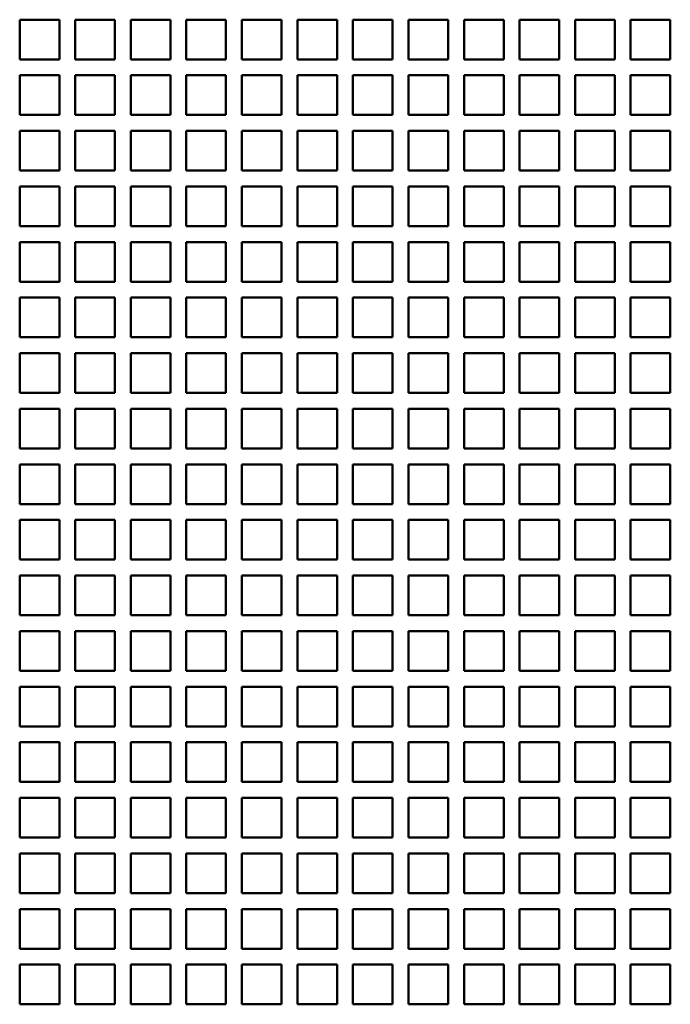
# Model space of a CAD drawing. Units: inches. Extents: x 1 to 339, y -22 to 214.
# Drawn here: x 296 to 301, y 58 to 65 of the extents above; entities that cross this region are included whole.
import ezdxf

# ---------------------------------------------------------------- set-up
doc = ezdxf.new("R2010")
doc.units = ezdxf.units.IN
doc.header["$LTSCALE"] = 10
doc.header["$MEASUREMENT"] = 0
doc.layers.add('Visible (ANSI)', color=7, linetype='Continuous', lineweight=50)

msp = doc.modelspace()

# ---------------------------------------------------------------- linework, layer by layer
at = {"layer": 'Visible (ANSI)'}
for p, q in [((296.4986, 64.4253), (296.4986, 64.6753)), ((296.4986, 64.6753), (296.7486, 64.6753)), ((296.7486, 64.6753), (296.7486, 64.4253)), ((296.8486, 64.4253), (296.8486, 64.6753)), ((296.8486, 64.6753), (297.0986, 64.6753)), ((297.0986, 64.6753), (297.0986, 64.4253)), ((297.1986, 64.4253), (297.1986, 64.6753)), ((297.1986, 64.6753), (297.4486, 64.6753)), ((297.4486, 64.6753), (297.4486, 64.4253)), ((297.5486, 64.4253), (297.5486, 64.6753)), ((297.5486, 64.6753), (297.7986, 64.6753)), ((297.7986, 64.6753), (297.7986, 64.4253)), ((297.8986, 64.4253), (297.8986, 64.6753)), ((297.8986, 64.6753), (298.1486, 64.6753)), ((298.1486, 64.6753), (298.1486, 64.4253)), ((298.2486, 64.4253), (298.2486, 64.6753)), ((298.2486, 64.6753), (298.4986, 64.6753)), ((298.4986, 64.6753), (298.4986, 64.4253)), ((298.5986, 64.4253), (298.5986, 64.6753)), ((298.5986, 64.6753), (298.8486, 64.6753)), ((298.8486, 64.6753), (298.8486, 64.4253)), ((298.9486, 64.4253), (298.9486, 64.6753)), ((298.9486, 64.6753), (299.1986, 64.6753)), ((299.1986, 64.6753), (299.1986, 64.4253)), ((299.2986, 64.4253), (299.2986, 64.6753)), ((299.2986, 64.6753), (299.5486, 64.6753)), ((299.5486, 64.6753), (299.5486, 64.4253)), ((299.6486, 64.4253), (299.6486, 64.6753)), ((299.6486, 64.6753), (299.8986, 64.6753)), ((299.8986, 64.6753), (299.8986, 64.4253)), ((299.9986, 64.4253), (299.9986, 64.6753)), ((299.9986, 64.6753), (300.2486, 64.6753)), ((300.2486, 64.6753), (300.2486, 64.4253)), ((300.3486, 64.4253), (300.3486, 64.6753)), ((300.3486, 64.6753), (300.5986, 64.6753)), ((300.5986, 64.6753), (300.5986, 64.4253)), ((296.7486, 64.4253), (296.4986, 64.4253)), ((297.0986, 64.4253), (296.8486, 64.4253)), ((297.4486, 64.4253), (297.1986, 64.4253)), ((297.7986, 64.4253), (297.5486, 64.4253)), ((298.1486, 64.4253), (297.8986, 64.4253)), ((298.4986, 64.4253), (298.2486, 64.4253)), ((298.8486, 64.4253), (298.5986, 64.4253)), ((299.1986, 64.4253), (298.9486, 64.4253)), ((299.5486, 64.4253), (299.2986, 64.4253)), ((299.8986, 64.4253), (299.6486, 64.4253)), ((300.2486, 64.4253), (299.9986, 64.4253)), ((300.5986, 64.4253), (300.3486, 64.4253)), ((296.4986, 64.0753), (296.4986, 64.3253)), ((296.4986, 64.3253), (296.7486, 64.3253)), ((296.7486, 64.3253), (296.7486, 64.0753)), ((296.8486, 64.0753), (296.8486, 64.3253)), ((296.8486, 64.3253), (297.0986, 64.3253)), ((297.0986, 64.3253), (297.0986, 64.0753)), ((297.1986, 64.0753), (297.1986, 64.3253)), ((297.1986, 64.3253), (297.4486, 64.3253)), ((297.4486, 64.3253), (297.4486, 64.0753)), ((297.5486, 64.0753), (297.5486, 64.3253)), ((297.5486, 64.3253), (297.7986, 64.3253)), ((297.7986, 64.3253), (297.7986, 64.0753)), ((297.8986, 64.0753), (297.8986, 64.3253)), ((297.8986, 64.3253), (298.1486, 64.3253)), ((298.1486, 64.3253), (298.1486, 64.0753)), ((298.2486, 64.0753), (298.2486, 64.3253)), ((298.2486, 64.3253), (298.4986, 64.3253)), ((298.4986, 64.3253), (298.4986, 64.0753)), ((298.5986, 64.0753), (298.5986, 64.3253)), ((298.5986, 64.3253), (298.8486, 64.3253)), ((298.8486, 64.3253), (298.8486, 64.0753)), ((298.9486, 64.0753), (298.9486, 64.3253)), ((298.9486, 64.3253), (299.1986, 64.3253)), ((299.1986, 64.3253), (299.1986, 64.0753)), ((299.2986, 64.0753), (299.2986, 64.3253)), ((299.2986, 64.3253), (299.5486, 64.3253)), ((299.5486, 64.3253), (299.5486, 64.0753)), ((299.6486, 64.0753), (299.6486, 64.3253)), ((299.6486, 64.3253), (299.8986, 64.3253)), ((299.8986, 64.3253), (299.8986, 64.0753)), ((299.9986, 64.0753), (299.9986, 64.3253)), ((299.9986, 64.3253), (300.2486, 64.3253)), ((300.2486, 64.3253), (300.2486, 64.0753)), ((300.3486, 64.0753), (300.3486, 64.3253)), ((300.3486, 64.3253), (300.5986, 64.3253)), ((300.5986, 64.3253), (300.5986, 64.0753)), ((296.7486, 64.0753), (296.4986, 64.0753)), ((297.0986, 64.0753), (296.8486, 64.0753)), ((297.4486, 64.0753), (297.1986, 64.0753)), ((297.7986, 64.0753), (297.5486, 64.0753)), ((298.1486, 64.0753), (297.8986, 64.0753)), ((298.4986, 64.0753), (298.2486, 64.0753)), ((298.8486, 64.0753), (298.5986, 64.0753)), ((299.1986, 64.0753), (298.9486, 64.0753)), ((299.5486, 64.0753), (299.2986, 64.0753)), ((299.8986, 64.0753), (299.6486, 64.0753)), ((300.2486, 64.0753), (299.9986, 64.0753)), ((300.5986, 64.0753), (300.3486, 64.0753)), ((296.4986, 63.7253), (296.4986, 63.9753)), ((296.4986, 63.9753), (296.7486, 63.9753)), ((296.7486, 63.9753), (296.7486, 63.7253)), ((296.8486, 63.7253), (296.8486, 63.9753)), ((296.8486, 63.9753), (297.0986, 63.9753)), ((297.0986, 63.9753), (297.0986, 63.7253)), ((297.1986, 63.7253), (297.1986, 63.9753)), ((297.1986, 63.9753), (297.4486, 63.9753)), ((297.4486, 63.9753), (297.4486, 63.7253)), ((297.5486, 63.7253), (297.5486, 63.9753)), ((297.5486, 63.9753), (297.7986, 63.9753)), ((297.7986, 63.9753), (297.7986, 63.7253)), ((297.8986, 63.7253), (297.8986, 63.9753)), ((297.8986, 63.9753), (298.1486, 63.9753)), ((298.1486, 63.9753), (298.1486, 63.7253)), ((298.2486, 63.7253), (298.2486, 63.9753)), ((298.2486, 63.9753), (298.4986, 63.9753)), ((298.4986, 63.9753), (298.4986, 63.7253)), ((298.5986, 63.7253), (298.5986, 63.9753)), ((298.5986, 63.9753), (298.8486, 63.9753)), ((298.8486, 63.9753), (298.8486, 63.7253)), ((298.9486, 63.7253), (298.9486, 63.9753)), ((298.9486, 63.9753), (299.1986, 63.9753)), ((299.1986, 63.9753), (299.1986, 63.7253)), ((299.2986, 63.7253), (299.2986, 63.9753)), ((299.2986, 63.9753), (299.5486, 63.9753)), ((299.5486, 63.9753), (299.5486, 63.7253)), ((299.6486, 63.7253), (299.6486, 63.9753)), ((299.6486, 63.9753), (299.8986, 63.9753)), ((299.8986, 63.9753), (299.8986, 63.7253)), ((299.9986, 63.7253), (299.9986, 63.9753)), ((299.9986, 63.9753), (300.2486, 63.9753)), ((300.2486, 63.9753), (300.2486, 63.7253)), ((300.3486, 63.7253), (300.3486, 63.9753)), ((300.3486, 63.9753), (300.5986, 63.9753)), ((300.5986, 63.9753), (300.5986, 63.7253)), ((296.7486, 63.7253), (296.4986, 63.7253)), ((297.0986, 63.7253), (296.8486, 63.7253)), ((297.4486, 63.7253), (297.1986, 63.7253)), ((297.7986, 63.7253), (297.5486, 63.7253)), ((298.1486, 63.7253), (297.8986, 63.7253)), ((298.4986, 63.7253), (298.2486, 63.7253)), ((298.8486, 63.7253), (298.5986, 63.7253)), ((299.1986, 63.7253), (298.9486, 63.7253)), ((299.5486, 63.7253), (299.2986, 63.7253)), ((299.8986, 63.7253), (299.6486, 63.7253)), ((300.2486, 63.7253), (299.9986, 63.7253)), ((300.5986, 63.7253), (300.3486, 63.7253)), ((296.4986, 63.3753), (296.4986, 63.6253)), ((296.4986, 63.6253), (296.7486, 63.6253)), ((296.7486, 63.6253), (296.7486, 63.3753)), ((296.8486, 63.3753), (296.8486, 63.6253)), ((296.8486, 63.6253), (297.0986, 63.6253)), ((297.0986, 63.6253), (297.0986, 63.3753)), ((297.1986, 63.3753), (297.1986, 63.6253)), ((297.1986, 63.6253), (297.4486, 63.6253)), ((297.4486, 63.6253), (297.4486, 63.3753)), ((297.5486, 63.3753), (297.5486, 63.6253)), ((297.5486, 63.6253), (297.7986, 63.6253)), ((297.7986, 63.6253), (297.7986, 63.3753)), ((297.8986, 63.3753), (297.8986, 63.6253)), ((297.8986, 63.6253), (298.1486, 63.6253)), ((298.1486, 63.6253), (298.1486, 63.3753)), ((298.2486, 63.3753), (298.2486, 63.6253)), ((298.2486, 63.6253), (298.4986, 63.6253)), ((298.4986, 63.6253), (298.4986, 63.3753)), ((298.5986, 63.3753), (298.5986, 63.6253)), ((298.5986, 63.6253), (298.8486, 63.6253)), ((298.8486, 63.6253), (298.8486, 63.3753)), ((298.9486, 63.3753), (298.9486, 63.6253)), ((298.9486, 63.6253), (299.1986, 63.6253)), ((299.1986, 63.6253), (299.1986, 63.3753)), ((299.2986, 63.3753), (299.2986, 63.6253)), ((299.2986, 63.6253), (299.5486, 63.6253)), ((299.5486, 63.6253), (299.5486, 63.3753)), ((299.6486, 63.3753), (299.6486, 63.6253)), ((299.6486, 63.6253), (299.8986, 63.6253)), ((299.8986, 63.6253), (299.8986, 63.3753)), ((299.9986, 63.3753), (299.9986, 63.6253)), ((299.9986, 63.6253), (300.2486, 63.6253)), ((300.2486, 63.6253), (300.2486, 63.3753)), ((300.3486, 63.3753), (300.3486, 63.6253)), ((300.3486, 63.6253), (300.5986, 63.6253)), ((300.5986, 63.6253), (300.5986, 63.3753)), ((296.7486, 63.3753), (296.4986, 63.3753)), ((297.0986, 63.3753), (296.8486, 63.3753)), ((297.4486, 63.3753), (297.1986, 63.3753)), ((297.7986, 63.3753), (297.5486, 63.3753)), ((298.1486, 63.3753), (297.8986, 63.3753)), ((298.4986, 63.3753), (298.2486, 63.3753)), ((298.8486, 63.3753), (298.5986, 63.3753)), ((299.1986, 63.3753), (298.9486, 63.3753)), ((299.5486, 63.3753), (299.2986, 63.3753)), ((299.8986, 63.3753), (299.6486, 63.3753)), ((300.2486, 63.3753), (299.9986, 63.3753)), ((300.5986, 63.3753), (300.3486, 63.3753)), ((296.4986, 63.0253), (296.4986, 63.2753)), ((296.4986, 63.2753), (296.7486, 63.2753)), ((296.7486, 63.2753), (296.7486, 63.0253)), ((296.8486, 63.0253), (296.8486, 63.2753)), ((296.8486, 63.2753), (297.0986, 63.2753)), ((297.0986, 63.2753), (297.0986, 63.0253)), ((297.1986, 63.0253), (297.1986, 63.2753)), ((297.1986, 63.2753), (297.4486, 63.2753)), ((297.4486, 63.2753), (297.4486, 63.0253)), ((297.5486, 63.0253), (297.5486, 63.2753)), ((297.5486, 63.2753), (297.7986, 63.2753)), ((297.7986, 63.2753), (297.7986, 63.0253)), ((297.8986, 63.0253), (297.8986, 63.2753)), ((297.8986, 63.2753), (298.1486, 63.2753)), ((298.1486, 63.2753), (298.1486, 63.0253)), ((298.2486, 63.0253), (298.2486, 63.2753)), ((298.2486, 63.2753), (298.4986, 63.2753)), ((298.4986, 63.2753), (298.4986, 63.0253)), ((298.5986, 63.0253), (298.5986, 63.2753)), ((298.5986, 63.2753), (298.8486, 63.2753)), ((298.8486, 63.2753), (298.8486, 63.0253)), ((298.9486, 63.0253), (298.9486, 63.2753)), ((298.9486, 63.2753), (299.1986, 63.2753)), ((299.1986, 63.2753), (299.1986, 63.0253)), ((299.2986, 63.0253), (299.2986, 63.2753)), ((299.2986, 63.2753), (299.5486, 63.2753)), ((299.5486, 63.2753), (299.5486, 63.0253)), ((299.6486, 63.0253), (299.6486, 63.2753)), ((299.6486, 63.2753), (299.8986, 63.2753)), ((299.8986, 63.2753), (299.8986, 63.0253)), ((299.9986, 63.0253), (299.9986, 63.2753)), ((299.9986, 63.2753), (300.2486, 63.2753)), ((300.2486, 63.2753), (300.2486, 63.0253)), ((300.3486, 63.0253), (300.3486, 63.2753)), ((300.3486, 63.2753), (300.5986, 63.2753)), ((300.5986, 63.2753), (300.5986, 63.0253)), ((296.7486, 63.0253), (296.4986, 63.0253)), ((297.0986, 63.0253), (296.8486, 63.0253)), ((297.4486, 63.0253), (297.1986, 63.0253)), ((297.7986, 63.0253), (297.5486, 63.0253)), ((298.1486, 63.0253), (297.8986, 63.0253)), ((298.4986, 63.0253), (298.2486, 63.0253)), ((298.8486, 63.0253), (298.5986, 63.0253)), ((299.1986, 63.0253), (298.9486, 63.0253)), ((299.5486, 63.0253), (299.2986, 63.0253)), ((299.8986, 63.0253), (299.6486, 63.0253)), ((300.2486, 63.0253), (299.9986, 63.0253)), ((300.5986, 63.0253), (300.3486, 63.0253)), ((296.4986, 62.6753), (296.4986, 62.9253)), ((296.4986, 62.9253), (296.7486, 62.9253)), ((296.7486, 62.9253), (296.7486, 62.6753)), ((296.8486, 62.6753), (296.8486, 62.9253)), ((296.8486, 62.9253), (297.0986, 62.9253)), ((297.0986, 62.9253), (297.0986, 62.6753)), ((297.1986, 62.6753), (297.1986, 62.9253)), ((297.1986, 62.9253), (297.4486, 62.9253)), ((297.4486, 62.9253), (297.4486, 62.6753)), ((297.5486, 62.6753), (297.5486, 62.9253)), ((297.5486, 62.9253), (297.7986, 62.9253)), ((297.7986, 62.9253), (297.7986, 62.6753)), ((297.8986, 62.6753), (297.8986, 62.9253)), ((297.8986, 62.9253), (298.1486, 62.9253)), ((298.1486, 62.9253), (298.1486, 62.6753)), ((298.2486, 62.6753), (298.2486, 62.9253)), ((298.2486, 62.9253), (298.4986, 62.9253)), ((298.4986, 62.9253), (298.4986, 62.6753)), ((298.5986, 62.6753), (298.5986, 62.9253)), ((298.5986, 62.9253), (298.8486, 62.9253)), ((298.8486, 62.9253), (298.8486, 62.6753)), ((298.9486, 62.6753), (298.9486, 62.9253)), ((298.9486, 62.9253), (299.1986, 62.9253)), ((299.1986, 62.9253), (299.1986, 62.6753)), ((299.2986, 62.6753), (299.2986, 62.9253)), ((299.2986, 62.9253), (299.5486, 62.9253)), ((299.5486, 62.9253), (299.5486, 62.6753)), ((299.6486, 62.6753), (299.6486, 62.9253)), ((299.6486, 62.9253), (299.8986, 62.9253)), ((299.8986, 62.9253), (299.8986, 62.6753)), ((299.9986, 62.6753), (299.9986, 62.9253)), ((299.9986, 62.9253), (300.2486, 62.9253)), ((300.2486, 62.9253), (300.2486, 62.6753)), ((300.3486, 62.6753), (300.3486, 62.9253)), ((300.3486, 62.9253), (300.5986, 62.9253)), ((300.5986, 62.9253), (300.5986, 62.6753)), ((296.7486, 62.6753), (296.4986, 62.6753)), ((297.0986, 62.6753), (296.8486, 62.6753)), ((297.4486, 62.6753), (297.1986, 62.6753)), ((297.7986, 62.6753), (297.5486, 62.6753)), ((298.1486, 62.6753), (297.8986, 62.6753)), ((298.4986, 62.6753), (298.2486, 62.6753)), ((298.8486, 62.6753), (298.5986, 62.6753)), ((299.1986, 62.6753), (298.9486, 62.6753)), ((299.5486, 62.6753), (299.2986, 62.6753)), ((299.8986, 62.6753), (299.6486, 62.6753)), ((300.2486, 62.6753), (299.9986, 62.6753)), ((300.5986, 62.6753), (300.3486, 62.6753)), ((296.4986, 62.3253), (296.4986, 62.5753)), ((296.4986, 62.5753), (296.7486, 62.5753)), ((296.7486, 62.5753), (296.7486, 62.3253)), ((296.8486, 62.3253), (296.8486, 62.5753)), ((296.8486, 62.5753), (297.0986, 62.5753)), ((297.0986, 62.5753), (297.0986, 62.3253)), ((297.1986, 62.3253), (297.1986, 62.5753)), ((297.1986, 62.5753), (297.4486, 62.5753)), ((297.4486, 62.5753), (297.4486, 62.3253)), ((297.5486, 62.3253), (297.5486, 62.5753)), ((297.5486, 62.5753), (297.7986, 62.5753)), ((297.7986, 62.5753), (297.7986, 62.3253)), ((297.8986, 62.3253), (297.8986, 62.5753)), ((297.8986, 62.5753), (298.1486, 62.5753)), ((298.1486, 62.5753), (298.1486, 62.3253)), ((298.2486, 62.3253), (298.2486, 62.5753)), ((298.2486, 62.5753), (298.4986, 62.5753)), ((298.4986, 62.5753), (298.4986, 62.3253)), ((298.5986, 62.3253), (298.5986, 62.5753)), ((298.5986, 62.5753), (298.8486, 62.5753)), ((298.8486, 62.5753), (298.8486, 62.3253)), ((298.9486, 62.3253), (298.9486, 62.5753)), ((298.9486, 62.5753), (299.1986, 62.5753)), ((299.1986, 62.5753), (299.1986, 62.3253)), ((299.2986, 62.3253), (299.2986, 62.5753)), ((299.2986, 62.5753), (299.5486, 62.5753)), ((299.5486, 62.5753), (299.5486, 62.3253)), ((299.6486, 62.3253), (299.6486, 62.5753)), ((299.6486, 62.5753), (299.8986, 62.5753)), ((299.8986, 62.5753), (299.8986, 62.3253)), ((299.9986, 62.3253), (299.9986, 62.5753)), ((299.9986, 62.5753), (300.2486, 62.5753)), ((300.2486, 62.5753), (300.2486, 62.3253)), ((300.3486, 62.3253), (300.3486, 62.5753)), ((300.3486, 62.5753), (300.5986, 62.5753)), ((300.5986, 62.5753), (300.5986, 62.3253)), ((296.7486, 62.3253), (296.4986, 62.3253)), ((297.0986, 62.3253), (296.8486, 62.3253)), ((297.4486, 62.3253), (297.1986, 62.3253)), ((297.7986, 62.3253), (297.5486, 62.3253)), ((298.1486, 62.3253), (297.8986, 62.3253)), ((298.4986, 62.3253), (298.2486, 62.3253)), ((298.8486, 62.3253), (298.5986, 62.3253)), ((299.1986, 62.3253), (298.9486, 62.3253)), ((299.5486, 62.3253), (299.2986, 62.3253)), ((299.8986, 62.3253), (299.6486, 62.3253)), ((300.2486, 62.3253), (299.9986, 62.3253)), ((300.5986, 62.3253), (300.3486, 62.3253)), ((296.4986, 61.9753), (296.4986, 62.2253)), ((296.4986, 62.2253), (296.7486, 62.2253)), ((296.7486, 62.2253), (296.7486, 61.9753)), ((296.8486, 61.9753), (296.8486, 62.2253)), ((296.8486, 62.2253), (297.0986, 62.2253)), ((297.0986, 62.2253), (297.0986, 61.9753)), ((297.1986, 61.9753), (297.1986, 62.2253)), ((297.1986, 62.2253), (297.4486, 62.2253)), ((297.4486, 62.2253), (297.4486, 61.9753)), ((297.5486, 61.9753), (297.5486, 62.2253)), ((297.5486, 62.2253), (297.7986, 62.2253)), ((297.7986, 62.2253), (297.7986, 61.9753)), ((297.8986, 61.9753), (297.8986, 62.2253)), ((297.8986, 62.2253), (298.1486, 62.2253)), ((298.1486, 62.2253), (298.1486, 61.9753)), ((298.2486, 61.9753), (298.2486, 62.2253)), ((298.2486, 62.2253), (298.4986, 62.2253)), ((298.4986, 62.2253), (298.4986, 61.9753)), ((298.5986, 61.9753), (298.5986, 62.2253)), ((298.5986, 62.2253), (298.8486, 62.2253)), ((298.8486, 62.2253), (298.8486, 61.9753)), ((298.9486, 61.9753), (298.9486, 62.2253)), ((298.9486, 62.2253), (299.1986, 62.2253)), ((299.1986, 62.2253), (299.1986, 61.9753)), ((299.2986, 61.9753), (299.2986, 62.2253)), ((299.2986, 62.2253), (299.5486, 62.2253)), ((299.5486, 62.2253), (299.5486, 61.9753)), ((299.6486, 61.9753), (299.6486, 62.2253)), ((299.6486, 62.2253), (299.8986, 62.2253)), ((299.8986, 62.2253), (299.8986, 61.9753)), ((299.9986, 61.9753), (299.9986, 62.2253)), ((299.9986, 62.2253), (300.2486, 62.2253)), ((300.2486, 62.2253), (300.2486, 61.9753)), ((300.3486, 61.9753), (300.3486, 62.2253)), ((300.3486, 62.2253), (300.5986, 62.2253)), ((300.5986, 62.2253), (300.5986, 61.9753)), ((296.7486, 61.9753), (296.4986, 61.9753)), ((297.0986, 61.9753), (296.8486, 61.9753)), ((297.4486, 61.9753), (297.1986, 61.9753)), ((297.7986, 61.9753), (297.5486, 61.9753)), ((298.1486, 61.9753), (297.8986, 61.9753)), ((298.4986, 61.9753), (298.2486, 61.9753)), ((298.8486, 61.9753), (298.5986, 61.9753)), ((299.1986, 61.9753), (298.9486, 61.9753)), ((299.5486, 61.9753), (299.2986, 61.9753)), ((299.8986, 61.9753), (299.6486, 61.9753)), ((300.2486, 61.9753), (299.9986, 61.9753)), ((300.5986, 61.9753), (300.3486, 61.9753)), ((296.4986, 61.6253), (296.4986, 61.8753)), ((296.4986, 61.8753), (296.7486, 61.8753)), ((296.7486, 61.8753), (296.7486, 61.6253)), ((296.8486, 61.6253), (296.8486, 61.8753)), ((296.8486, 61.8753), (297.0986, 61.8753)), ((297.0986, 61.8753), (297.0986, 61.6253)), ((297.1986, 61.6253), (297.1986, 61.8753)), ((297.1986, 61.8753), (297.4486, 61.8753)), ((297.4486, 61.8753), (297.4486, 61.6253)), ((297.5486, 61.6253), (297.5486, 61.8753)), ((297.5486, 61.8753), (297.7986, 61.8753)), ((297.7986, 61.8753), (297.7986, 61.6253)), ((297.8986, 61.6253), (297.8986, 61.8753)), ((297.8986, 61.8753), (298.1486, 61.8753)), ((298.1486, 61.8753), (298.1486, 61.6253)), ((298.2486, 61.6253), (298.2486, 61.8753)), ((298.2486, 61.8753), (298.4986, 61.8753)), ((298.4986, 61.8753), (298.4986, 61.6253)), ((298.5986, 61.6253), (298.5986, 61.8753)), ((298.5986, 61.8753), (298.8486, 61.8753)), ((298.8486, 61.8753), (298.8486, 61.6253)), ((298.9486, 61.6253), (298.9486, 61.8753)), ((298.9486, 61.8753), (299.1986, 61.8753)), ((299.1986, 61.8753), (299.1986, 61.6253)), ((299.2986, 61.6253), (299.2986, 61.8753)), ((299.2986, 61.8753), (299.5486, 61.8753)), ((299.5486, 61.8753), (299.5486, 61.6253)), ((299.6486, 61.6253), (299.6486, 61.8753)), ((299.6486, 61.8753), (299.8986, 61.8753)), ((299.8986, 61.8753), (299.8986, 61.6253)), ((299.9986, 61.6253), (299.9986, 61.8753)), ((299.9986, 61.8753), (300.2486, 61.8753)), ((300.2486, 61.8753), (300.2486, 61.6253)), ((300.3486, 61.6253), (300.3486, 61.8753)), ((300.3486, 61.8753), (300.5986, 61.8753)), ((300.5986, 61.8753), (300.5986, 61.6253)), ((296.7486, 61.6253), (296.4986, 61.6253)), ((297.0986, 61.6253), (296.8486, 61.6253)), ((297.4486, 61.6253), (297.1986, 61.6253)), ((297.7986, 61.6253), (297.5486, 61.6253)), ((298.1486, 61.6253), (297.8986, 61.6253)), ((298.4986, 61.6253), (298.2486, 61.6253)), ((298.8486, 61.6253), (298.5986, 61.6253)), ((299.1986, 61.6253), (298.9486, 61.6253)), ((299.5486, 61.6253), (299.2986, 61.6253)), ((299.8986, 61.6253), (299.6486, 61.6253)), ((300.2486, 61.6253), (299.9986, 61.6253)), ((300.5986, 61.6253), (300.3486, 61.6253)), ((296.4986, 61.2753), (296.4986, 61.5253)), ((296.4986, 61.5253), (296.7486, 61.5253)), ((296.7486, 61.5253), (296.7486, 61.2753)), ((296.8486, 61.2753), (296.8486, 61.5253)), ((296.8486, 61.5253), (297.0986, 61.5253)), ((297.0986, 61.5253), (297.0986, 61.2753)), ((297.1986, 61.2753), (297.1986, 61.5253)), ((297.1986, 61.5253), (297.4486, 61.5253)), ((297.4486, 61.5253), (297.4486, 61.2753)), ((297.5486, 61.2753), (297.5486, 61.5253)), ((297.5486, 61.5253), (297.7986, 61.5253)), ((297.7986, 61.5253), (297.7986, 61.2753)), ((297.8986, 61.2753), (297.8986, 61.5253)), ((297.8986, 61.5253), (298.1486, 61.5253)), ((298.1486, 61.5253), (298.1486, 61.2753)), ((298.2486, 61.2753), (298.2486, 61.5253)), ((298.2486, 61.5253), (298.4986, 61.5253)), ((298.4986, 61.5253), (298.4986, 61.2753)), ((298.5986, 61.2753), (298.5986, 61.5253)), ((298.5986, 61.5253), (298.8486, 61.5253)), ((298.8486, 61.5253), (298.8486, 61.2753)), ((298.9486, 61.2753), (298.9486, 61.5253)), ((298.9486, 61.5253), (299.1986, 61.5253)), ((299.1986, 61.5253), (299.1986, 61.2753)), ((299.2986, 61.2753), (299.2986, 61.5253)), ((299.2986, 61.5253), (299.5486, 61.5253)), ((299.5486, 61.5253), (299.5486, 61.2753)), ((299.6486, 61.2753), (299.6486, 61.5253)), ((299.6486, 61.5253), (299.8986, 61.5253)), ((299.8986, 61.5253), (299.8986, 61.2753)), ((299.9986, 61.2753), (299.9986, 61.5253)), ((299.9986, 61.5253), (300.2486, 61.5253)), ((300.2486, 61.5253), (300.2486, 61.2753)), ((300.3486, 61.2753), (300.3486, 61.5253)), ((300.3486, 61.5253), (300.5986, 61.5253)), ((300.5986, 61.5253), (300.5986, 61.2753)), ((296.7486, 61.2753), (296.4986, 61.2753)), ((297.0986, 61.2753), (296.8486, 61.2753)), ((297.4486, 61.2753), (297.1986, 61.2753)), ((297.7986, 61.2753), (297.5486, 61.2753)), ((298.1486, 61.2753), (297.8986, 61.2753)), ((298.4986, 61.2753), (298.2486, 61.2753)), ((298.8486, 61.2753), (298.5986, 61.2753)), ((299.1986, 61.2753), (298.9486, 61.2753)), ((299.5486, 61.2753), (299.2986, 61.2753)), ((299.8986, 61.2753), (299.6486, 61.2753)), ((300.2486, 61.2753), (299.9986, 61.2753)), ((300.5986, 61.2753), (300.3486, 61.2753)), ((296.4986, 60.9253), (296.4986, 61.1753)), ((296.4986, 61.1753), (296.7486, 61.1753)), ((296.7486, 61.1753), (296.7486, 60.9253)), ((296.8486, 60.9253), (296.8486, 61.1753)), ((296.8486, 61.1753), (297.0986, 61.1753)), ((297.0986, 61.1753), (297.0986, 60.9253)), ((297.1986, 60.9253), (297.1986, 61.1753)), ((297.1986, 61.1753), (297.4486, 61.1753)), ((297.4486, 61.1753), (297.4486, 60.9253)), ((297.5486, 60.9253), (297.5486, 61.1753)), ((297.5486, 61.1753), (297.7986, 61.1753)), ((297.7986, 61.1753), (297.7986, 60.9253)), ((297.8986, 60.9253), (297.8986, 61.1753)), ((297.8986, 61.1753), (298.1486, 61.1753)), ((298.1486, 61.1753), (298.1486, 60.9253)), ((298.2486, 60.9253), (298.2486, 61.1753)), ((298.2486, 61.1753), (298.4986, 61.1753)), ((298.4986, 61.1753), (298.4986, 60.9253)), ((298.5986, 60.9253), (298.5986, 61.1753)), ((298.5986, 61.1753), (298.8486, 61.1753)), ((298.8486, 61.1753), (298.8486, 60.9253)), ((298.9486, 60.9253), (298.9486, 61.1753)), ((298.9486, 61.1753), (299.1986, 61.1753)), ((299.1986, 61.1753), (299.1986, 60.9253)), ((299.2986, 60.9253), (299.2986, 61.1753)), ((299.2986, 61.1753), (299.5486, 61.1753)), ((299.5486, 61.1753), (299.5486, 60.9253)), ((299.6486, 60.9253), (299.6486, 61.1753)), ((299.6486, 61.1753), (299.8986, 61.1753)), ((299.8986, 61.1753), (299.8986, 60.9253)), ((299.9986, 60.9253), (299.9986, 61.1753)), ((299.9986, 61.1753), (300.2486, 61.1753)), ((300.2486, 61.1753), (300.2486, 60.9253)), ((300.3486, 60.9253), (300.3486, 61.1753)), ((300.3486, 61.1753), (300.5986, 61.1753)), ((300.5986, 61.1753), (300.5986, 60.9253)), ((296.7486, 60.9253), (296.4986, 60.9253)), ((297.0986, 60.9253), (296.8486, 60.9253)), ((297.4486, 60.9253), (297.1986, 60.9253)), ((297.7986, 60.9253), (297.5486, 60.9253)), ((298.1486, 60.9253), (297.8986, 60.9253)), ((298.4986, 60.9253), (298.2486, 60.9253)), ((298.8486, 60.9253), (298.5986, 60.9253)), ((299.1986, 60.9253), (298.9486, 60.9253)), ((299.5486, 60.9253), (299.2986, 60.9253)), ((299.8986, 60.9253), (299.6486, 60.9253)), ((300.2486, 60.9253), (299.9986, 60.9253)), ((300.5986, 60.9253), (300.3486, 60.9253)), ((296.4986, 60.5753), (296.4986, 60.8253)), ((296.4986, 60.8253), (296.7486, 60.8253)), ((296.7486, 60.8253), (296.7486, 60.5753)), ((296.8486, 60.5753), (296.8486, 60.8253)), ((296.8486, 60.8253), (297.0986, 60.8253)), ((297.0986, 60.8253), (297.0986, 60.5753)), ((297.1986, 60.5753), (297.1986, 60.8253)), ((297.1986, 60.8253), (297.4486, 60.8253)), ((297.4486, 60.8253), (297.4486, 60.5753)), ((297.5486, 60.5753), (297.5486, 60.8253)), ((297.5486, 60.8253), (297.7986, 60.8253)), ((297.7986, 60.8253), (297.7986, 60.5753)), ((297.8986, 60.5753), (297.8986, 60.8253)), ((297.8986, 60.8253), (298.1486, 60.8253)), ((298.1486, 60.8253), (298.1486, 60.5753)), ((298.2486, 60.5753), (298.2486, 60.8253)), ((298.2486, 60.8253), (298.4986, 60.8253)), ((298.4986, 60.8253), (298.4986, 60.5753)), ((298.5986, 60.5753), (298.5986, 60.8253)), ((298.5986, 60.8253), (298.8486, 60.8253)), ((298.8486, 60.8253), (298.8486, 60.5753)), ((298.9486, 60.5753), (298.9486, 60.8253)), ((298.9486, 60.8253), (299.1986, 60.8253)), ((299.1986, 60.8253), (299.1986, 60.5753)), ((299.2986, 60.5753), (299.2986, 60.8253)), ((299.2986, 60.8253), (299.5486, 60.8253)), ((299.5486, 60.8253), (299.5486, 60.5753)), ((299.6486, 60.5753), (299.6486, 60.8253)), ((299.6486, 60.8253), (299.8986, 60.8253)), ((299.8986, 60.8253), (299.8986, 60.5753)), ((299.9986, 60.5753), (299.9986, 60.8253)), ((299.9986, 60.8253), (300.2486, 60.8253)), ((300.2486, 60.8253), (300.2486, 60.5753)), ((300.3486, 60.5753), (300.3486, 60.8253)), ((300.3486, 60.8253), (300.5986, 60.8253)), ((300.5986, 60.8253), (300.5986, 60.5753)), ((296.7486, 60.5753), (296.4986, 60.5753)), ((297.0986, 60.5753), (296.8486, 60.5753)), ((297.4486, 60.5753), (297.1986, 60.5753)), ((297.7986, 60.5753), (297.5486, 60.5753)), ((298.1486, 60.5753), (297.8986, 60.5753)), ((298.4986, 60.5753), (298.2486, 60.5753)), ((298.8486, 60.5753), (298.5986, 60.5753)), ((299.1986, 60.5753), (298.9486, 60.5753)), ((299.5486, 60.5753), (299.2986, 60.5753)), ((299.8986, 60.5753), (299.6486, 60.5753)), ((300.2486, 60.5753), (299.9986, 60.5753)), ((300.5986, 60.5753), (300.3486, 60.5753)), ((296.4986, 60.2253), (296.4986, 60.4753)), ((296.4986, 60.4753), (296.7486, 60.4753)), ((296.7486, 60.4753), (296.7486, 60.2253)), ((296.8486, 60.2253), (296.8486, 60.4753)), ((296.8486, 60.4753), (297.0986, 60.4753)), ((297.0986, 60.4753), (297.0986, 60.2253)), ((297.1986, 60.2253), (297.1986, 60.4753)), ((297.1986, 60.4753), (297.4486, 60.4753)), ((297.4486, 60.4753), (297.4486, 60.2253)), ((297.5486, 60.2253), (297.5486, 60.4753)), ((297.5486, 60.4753), (297.7986, 60.4753)), ((297.7986, 60.4753), (297.7986, 60.2253)), ((297.8986, 60.2253), (297.8986, 60.4753)), ((297.8986, 60.4753), (298.1486, 60.4753)), ((298.1486, 60.4753), (298.1486, 60.2253)), ((298.2486, 60.2253), (298.2486, 60.4753)), ((298.2486, 60.4753), (298.4986, 60.4753)), ((298.4986, 60.4753), (298.4986, 60.2253)), ((298.5986, 60.2253), (298.5986, 60.4753)), ((298.5986, 60.4753), (298.8486, 60.4753)), ((298.8486, 60.4753), (298.8486, 60.2253)), ((298.9486, 60.2253), (298.9486, 60.4753)), ((298.9486, 60.4753), (299.1986, 60.4753)), ((299.1986, 60.4753), (299.1986, 60.2253)), ((299.2986, 60.2253), (299.2986, 60.4753)), ((299.2986, 60.4753), (299.5486, 60.4753)), ((299.5486, 60.4753), (299.5486, 60.2253)), ((299.6486, 60.2253), (299.6486, 60.4753)), ((299.6486, 60.4753), (299.8986, 60.4753)), ((299.8986, 60.4753), (299.8986, 60.2253)), ((299.9986, 60.2253), (299.9986, 60.4753)), ((299.9986, 60.4753), (300.2486, 60.4753)), ((300.2486, 60.4753), (300.2486, 60.2253)), ((300.3486, 60.2253), (300.3486, 60.4753)), ((300.3486, 60.4753), (300.5986, 60.4753)), ((300.5986, 60.4753), (300.5986, 60.2253)), ((296.7486, 60.2253), (296.4986, 60.2253)), ((297.0986, 60.2253), (296.8486, 60.2253)), ((297.4486, 60.2253), (297.1986, 60.2253)), ((297.7986, 60.2253), (297.5486, 60.2253)), ((298.1486, 60.2253), (297.8986, 60.2253)), ((298.4986, 60.2253), (298.2486, 60.2253)), ((298.8486, 60.2253), (298.5986, 60.2253)), ((299.1986, 60.2253), (298.9486, 60.2253)), ((299.5486, 60.2253), (299.2986, 60.2253)), ((299.8986, 60.2253), (299.6486, 60.2253)), ((300.2486, 60.2253), (299.9986, 60.2253)), ((300.5986, 60.2253), (300.3486, 60.2253)), ((296.4986, 59.8753), (296.4986, 60.1253)), ((296.4986, 60.1253), (296.7486, 60.1253)), ((296.7486, 60.1253), (296.7486, 59.8753)), ((296.8486, 59.8753), (296.8486, 60.1253)), ((296.8486, 60.1253), (297.0986, 60.1253)), ((297.0986, 60.1253), (297.0986, 59.8753)), ((297.1986, 59.8753), (297.1986, 60.1253)), ((297.1986, 60.1253), (297.4486, 60.1253)), ((297.4486, 60.1253), (297.4486, 59.8753)), ((297.5486, 59.8753), (297.5486, 60.1253)), ((297.5486, 60.1253), (297.7986, 60.1253)), ((297.7986, 60.1253), (297.7986, 59.8753)), ((297.8986, 59.8753), (297.8986, 60.1253)), ((297.8986, 60.1253), (298.1486, 60.1253)), ((298.1486, 60.1253), (298.1486, 59.8753)), ((298.2486, 59.8753), (298.2486, 60.1253)), ((298.2486, 60.1253), (298.4986, 60.1253)), ((298.4986, 60.1253), (298.4986, 59.8753)), ((298.5986, 59.8753), (298.5986, 60.1253)), ((298.5986, 60.1253), (298.8486, 60.1253)), ((298.8486, 60.1253), (298.8486, 59.8753)), ((298.9486, 59.8753), (298.9486, 60.1253)), ((298.9486, 60.1253), (299.1986, 60.1253)), ((299.1986, 60.1253), (299.1986, 59.8753)), ((299.2986, 59.8753), (299.2986, 60.1253)), ((299.2986, 60.1253), (299.5486, 60.1253)), ((299.5486, 60.1253), (299.5486, 59.8753)), ((299.6486, 59.8753), (299.6486, 60.1253)), ((299.6486, 60.1253), (299.8986, 60.1253)), ((299.8986, 60.1253), (299.8986, 59.8753)), ((299.9986, 59.8753), (299.9986, 60.1253)), ((299.9986, 60.1253), (300.2486, 60.1253)), ((300.2486, 60.1253), (300.2486, 59.8753)), ((300.3486, 59.8753), (300.3486, 60.1253)), ((300.3486, 60.1253), (300.5986, 60.1253)), ((300.5986, 60.1253), (300.5986, 59.8753)), ((296.7486, 59.8753), (296.4986, 59.8753)), ((297.0986, 59.8753), (296.8486, 59.8753)), ((297.4486, 59.8753), (297.1986, 59.8753)), ((297.7986, 59.8753), (297.5486, 59.8753)), ((298.1486, 59.8753), (297.8986, 59.8753)), ((298.4986, 59.8753), (298.2486, 59.8753)), ((298.8486, 59.8753), (298.5986, 59.8753)), ((299.1986, 59.8753), (298.9486, 59.8753)), ((299.5486, 59.8753), (299.2986, 59.8753)), ((299.8986, 59.8753), (299.6486, 59.8753)), ((300.2486, 59.8753), (299.9986, 59.8753)), ((300.5986, 59.8753), (300.3486, 59.8753)), ((296.4986, 59.5253), (296.4986, 59.7753)), ((296.4986, 59.7753), (296.7486, 59.7753)), ((296.7486, 59.7753), (296.7486, 59.5253)), ((296.8486, 59.5253), (296.8486, 59.7753)), ((296.8486, 59.7753), (297.0986, 59.7753)), ((297.0986, 59.7753), (297.0986, 59.5253)), ((297.1986, 59.5253), (297.1986, 59.7753)), ((297.1986, 59.7753), (297.4486, 59.7753)), ((297.4486, 59.7753), (297.4486, 59.5253)), ((297.5486, 59.5253), (297.5486, 59.7753)), ((297.5486, 59.7753), (297.7986, 59.7753)), ((297.7986, 59.7753), (297.7986, 59.5253)), ((297.8986, 59.5253), (297.8986, 59.7753)), ((297.8986, 59.7753), (298.1486, 59.7753)), ((298.1486, 59.7753), (298.1486, 59.5253)), ((298.2486, 59.5253), (298.2486, 59.7753)), ((298.2486, 59.7753), (298.4986, 59.7753)), ((298.4986, 59.7753), (298.4986, 59.5253)), ((298.5986, 59.5253), (298.5986, 59.7753)), ((298.5986, 59.7753), (298.8486, 59.7753)), ((298.8486, 59.7753), (298.8486, 59.5253)), ((298.9486, 59.5253), (298.9486, 59.7753)), ((298.9486, 59.7753), (299.1986, 59.7753)), ((299.1986, 59.7753), (299.1986, 59.5253)), ((299.2986, 59.5253), (299.2986, 59.7753)), ((299.2986, 59.7753), (299.5486, 59.7753)), ((299.5486, 59.7753), (299.5486, 59.5253)), ((299.6486, 59.5253), (299.6486, 59.7753)), ((299.6486, 59.7753), (299.8986, 59.7753)), ((299.8986, 59.7753), (299.8986, 59.5253)), ((299.9986, 59.5253), (299.9986, 59.7753)), ((299.9986, 59.7753), (300.2486, 59.7753)), ((300.2486, 59.7753), (300.2486, 59.5253)), ((300.3486, 59.5253), (300.3486, 59.7753)), ((300.3486, 59.7753), (300.5986, 59.7753)), ((300.5986, 59.7753), (300.5986, 59.5253)), ((296.7486, 59.5253), (296.4986, 59.5253)), ((297.0986, 59.5253), (296.8486, 59.5253)), ((297.4486, 59.5253), (297.1986, 59.5253)), ((297.7986, 59.5253), (297.5486, 59.5253)), ((298.1486, 59.5253), (297.8986, 59.5253)), ((298.4986, 59.5253), (298.2486, 59.5253)), ((298.8486, 59.5253), (298.5986, 59.5253)), ((299.1986, 59.5253), (298.9486, 59.5253)), ((299.5486, 59.5253), (299.2986, 59.5253)), ((299.8986, 59.5253), (299.6486, 59.5253)), ((300.2486, 59.5253), (299.9986, 59.5253)), ((300.5986, 59.5253), (300.3486, 59.5253)), ((296.4986, 59.1753), (296.4986, 59.4253)), ((296.4986, 59.4253), (296.7486, 59.4253)), ((296.7486, 59.4253), (296.7486, 59.1753)), ((296.8486, 59.1753), (296.8486, 59.4253)), ((296.8486, 59.4253), (297.0986, 59.4253)), ((297.0986, 59.4253), (297.0986, 59.1753)), ((297.1986, 59.1753), (297.1986, 59.4253)), ((297.1986, 59.4253), (297.4486, 59.4253)), ((297.4486, 59.4253), (297.4486, 59.1753)), ((297.5486, 59.1753), (297.5486, 59.4253)), ((297.5486, 59.4253), (297.7986, 59.4253)), ((297.7986, 59.4253), (297.7986, 59.1753)), ((297.8986, 59.1753), (297.8986, 59.4253)), ((297.8986, 59.4253), (298.1486, 59.4253)), ((298.1486, 59.4253), (298.1486, 59.1753)), ((298.2486, 59.1753), (298.2486, 59.4253)), ((298.2486, 59.4253), (298.4986, 59.4253)), ((298.4986, 59.4253), (298.4986, 59.1753)), ((298.5986, 59.1753), (298.5986, 59.4253)), ((298.5986, 59.4253), (298.8486, 59.4253)), ((298.8486, 59.4253), (298.8486, 59.1753)), ((298.9486, 59.1753), (298.9486, 59.4253)), ((298.9486, 59.4253), (299.1986, 59.4253)), ((299.1986, 59.4253), (299.1986, 59.1753)), ((299.2986, 59.1753), (299.2986, 59.4253)), ((299.2986, 59.4253), (299.5486, 59.4253)), ((299.5486, 59.4253), (299.5486, 59.1753)), ((299.6486, 59.1753), (299.6486, 59.4253)), ((299.6486, 59.4253), (299.8986, 59.4253)), ((299.8986, 59.4253), (299.8986, 59.1753)), ((299.9986, 59.1753), (299.9986, 59.4253)), ((299.9986, 59.4253), (300.2486, 59.4253)), ((300.2486, 59.4253), (300.2486, 59.1753)), ((300.3486, 59.1753), (300.3486, 59.4253)), ((300.3486, 59.4253), (300.5986, 59.4253)), ((300.5986, 59.4253), (300.5986, 59.1753)), ((296.7486, 59.1753), (296.4986, 59.1753)), ((297.0986, 59.1753), (296.8486, 59.1753)), ((297.4486, 59.1753), (297.1986, 59.1753)), ((297.7986, 59.1753), (297.5486, 59.1753)), ((298.1486, 59.1753), (297.8986, 59.1753)), ((298.4986, 59.1753), (298.2486, 59.1753)), ((298.8486, 59.1753), (298.5986, 59.1753)), ((299.1986, 59.1753), (298.9486, 59.1753)), ((299.5486, 59.1753), (299.2986, 59.1753)), ((299.8986, 59.1753), (299.6486, 59.1753)), ((300.2486, 59.1753), (299.9986, 59.1753)), ((300.5986, 59.1753), (300.3486, 59.1753)), ((296.4986, 58.8253), (296.4986, 59.0753)), ((296.4986, 59.0753), (296.7486, 59.0753)), ((296.7486, 59.0753), (296.7486, 58.8253)), ((296.8486, 58.8253), (296.8486, 59.0753)), ((296.8486, 59.0753), (297.0986, 59.0753)), ((297.0986, 59.0753), (297.0986, 58.8253)), ((297.1986, 58.8253), (297.1986, 59.0753)), ((297.1986, 59.0753), (297.4486, 59.0753)), ((297.4486, 59.0753), (297.4486, 58.8253)), ((297.5486, 58.8253), (297.5486, 59.0753)), ((297.5486, 59.0753), (297.7986, 59.0753)), ((297.7986, 59.0753), (297.7986, 58.8253)), ((297.8986, 58.8253), (297.8986, 59.0753)), ((297.8986, 59.0753), (298.1486, 59.0753)), ((298.1486, 59.0753), (298.1486, 58.8253)), ((298.2486, 58.8253), (298.2486, 59.0753)), ((298.2486, 59.0753), (298.4986, 59.0753)), ((298.4986, 59.0753), (298.4986, 58.8253)), ((298.5986, 58.8253), (298.5986, 59.0753)), ((298.5986, 59.0753), (298.8486, 59.0753)), ((298.8486, 59.0753), (298.8486, 58.8253)), ((298.9486, 58.8253), (298.9486, 59.0753)), ((298.9486, 59.0753), (299.1986, 59.0753)), ((299.1986, 59.0753), (299.1986, 58.8253)), ((299.2986, 58.8253), (299.2986, 59.0753)), ((299.2986, 59.0753), (299.5486, 59.0753)), ((299.5486, 59.0753), (299.5486, 58.8253)), ((299.6486, 58.8253), (299.6486, 59.0753)), ((299.6486, 59.0753), (299.8986, 59.0753)), ((299.8986, 59.0753), (299.8986, 58.8253)), ((299.9986, 58.8253), (299.9986, 59.0753)), ((299.9986, 59.0753), (300.2486, 59.0753)), ((300.2486, 59.0753), (300.2486, 58.8253)), ((300.3486, 58.8253), (300.3486, 59.0753)), ((300.3486, 59.0753), (300.5986, 59.0753)), ((300.5986, 59.0753), (300.5986, 58.8253)), ((296.7486, 58.8253), (296.4986, 58.8253)), ((297.0986, 58.8253), (296.8486, 58.8253)), ((297.4486, 58.8253), (297.1986, 58.8253)), ((297.7986, 58.8253), (297.5486, 58.8253)), ((298.1486, 58.8253), (297.8986, 58.8253)), ((298.4986, 58.8253), (298.2486, 58.8253)), ((298.8486, 58.8253), (298.5986, 58.8253)), ((299.1986, 58.8253), (298.9486, 58.8253)), ((299.5486, 58.8253), (299.2986, 58.8253)), ((299.8986, 58.8253), (299.6486, 58.8253)), ((300.2486, 58.8253), (299.9986, 58.8253)), ((300.5986, 58.8253), (300.3486, 58.8253)), ((296.4986, 58.4753), (296.4986, 58.7253)), ((296.4986, 58.7253), (296.7486, 58.7253)), ((296.7486, 58.7253), (296.7486, 58.4753)), ((296.8486, 58.4753), (296.8486, 58.7253)), ((296.8486, 58.7253), (297.0986, 58.7253)), ((297.0986, 58.7253), (297.0986, 58.4753)), ((297.1986, 58.4753), (297.1986, 58.7253)), ((297.1986, 58.7253), (297.4486, 58.7253)), ((297.4486, 58.7253), (297.4486, 58.4753)), ((297.5486, 58.4753), (297.5486, 58.7253)), ((297.5486, 58.7253), (297.7986, 58.7253)), ((297.7986, 58.7253), (297.7986, 58.4753)), ((297.8986, 58.4753), (297.8986, 58.7253)), ((297.8986, 58.7253), (298.1486, 58.7253)), ((298.1486, 58.7253), (298.1486, 58.4753)), ((298.2486, 58.4753), (298.2486, 58.7253)), ((298.2486, 58.7253), (298.4986, 58.7253)), ((298.4986, 58.7253), (298.4986, 58.4753)), ((298.5986, 58.4753), (298.5986, 58.7253)), ((298.5986, 58.7253), (298.8486, 58.7253)), ((298.8486, 58.7253), (298.8486, 58.4753)), ((298.9486, 58.4753), (298.9486, 58.7253)), ((298.9486, 58.7253), (299.1986, 58.7253)), ((299.1986, 58.7253), (299.1986, 58.4753)), ((299.2986, 58.4753), (299.2986, 58.7253)), ((299.2986, 58.7253), (299.5486, 58.7253)), ((299.5486, 58.7253), (299.5486, 58.4753)), ((299.6486, 58.4753), (299.6486, 58.7253)), ((299.6486, 58.7253), (299.8986, 58.7253)), ((299.8986, 58.7253), (299.8986, 58.4753)), ((299.9986, 58.4753), (299.9986, 58.7253)), ((299.9986, 58.7253), (300.2486, 58.7253)), ((300.2486, 58.7253), (300.2486, 58.4753)), ((300.3486, 58.4753), (300.3486, 58.7253)), ((300.3486, 58.7253), (300.5986, 58.7253)), ((300.5986, 58.7253), (300.5986, 58.4753)), ((296.7486, 58.4753), (296.4986, 58.4753)), ((297.0986, 58.4753), (296.8486, 58.4753)), ((297.4486, 58.4753), (297.1986, 58.4753)), ((297.7986, 58.4753), (297.5486, 58.4753)), ((298.1486, 58.4753), (297.8986, 58.4753)), ((298.4986, 58.4753), (298.2486, 58.4753)), ((298.8486, 58.4753), (298.5986, 58.4753)), ((299.1986, 58.4753), (298.9486, 58.4753)), ((299.5486, 58.4753), (299.2986, 58.4753)), ((299.8986, 58.4753), (299.6486, 58.4753)), ((300.2486, 58.4753), (299.9986, 58.4753)), ((300.5986, 58.4753), (300.3486, 58.4753))]:
    msp.add_line(p, q, dxfattribs=at)

doc.saveas('drawing.dxf')
